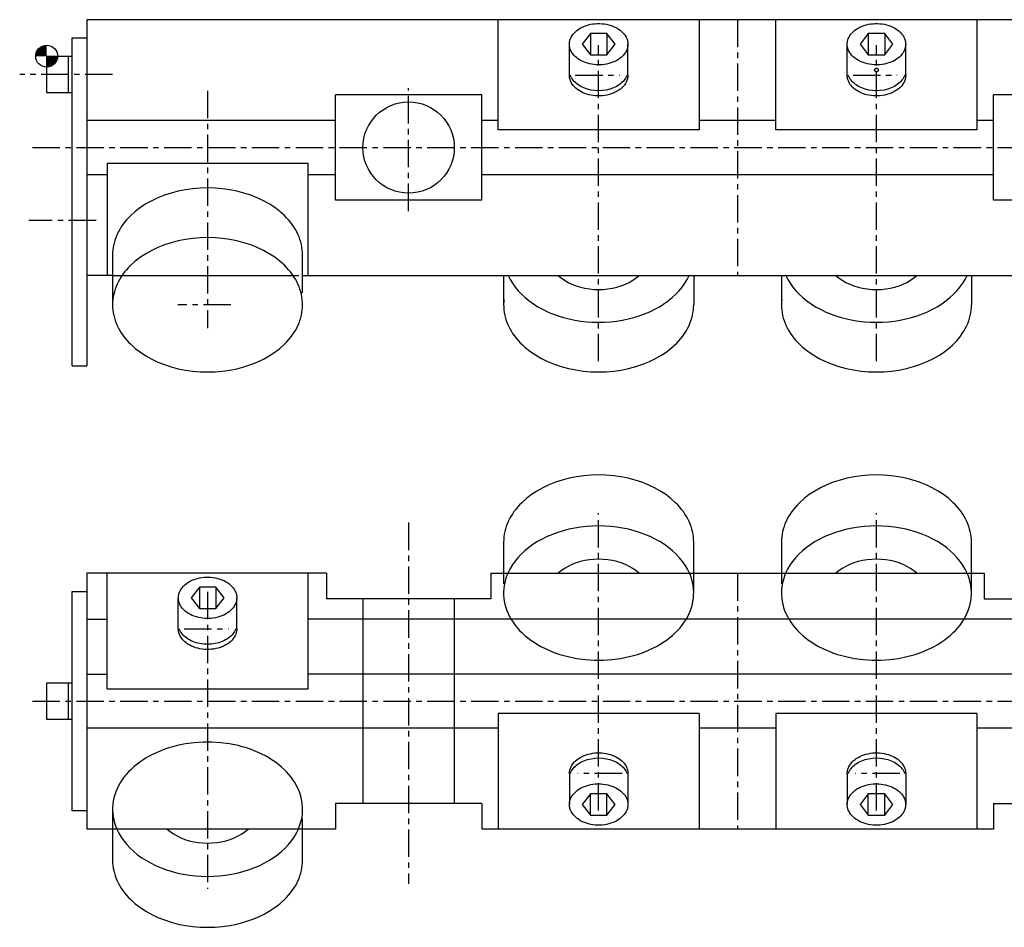
# Model space of a CAD drawing. Extents: x -7 to 531, y -238 to 16.
# Drawn here: x -7 to 262, y -238 to 10 of the extents above; entities that cross this region are included whole.
import ezdxf

# ---------------------------------------------------------------- set-up
doc = ezdxf.new("R2010")
doc.units = 0
doc.header["$LTSCALE"] = 6
doc.linetypes.add('CENTER', pattern=[2, 1.25, -0.25, 0.25, -0.25])
doc.layers.get('0').update_dxf_attribs({"linetype": 'CONTINUOUS'})

# ---------------------------------------------------------------- blocks, each defined once
blk = doc.blocks.new('A$CA300')
at = {"color": 1, "linetype": 'CENTER'}
for p, q in [((155.185118, 289.781548), (155.185118, 371.115648)), ((231.185118, 289.781548), (231.185118, 371.115648)), ((103.185118, 368.564648), (103.185118, 269.662248)), ((193.185118, 354.702648), (193.185118, 284.702748)), ((45.935118, 350.884648), (45.935118, 345.089648)), ((50.435118, 350.884648), (50.435118, 345.089648)), ((48.185118, 349.623648), (48.185118, 268.289748)), ((41.784118, 339.501648), (53.889118, 339.501648)), ((0.303118, 319.702648), (375.184678, 319.702648)), ((161.585118, 299.903648), (149.480118, 299.903648)), ((237.585118, 299.903648), (225.480118, 299.903648)), ((152.935118, 294.315548), (150.685118, 291.418448)), ((159.685118, 291.418448), (157.435118, 294.315548)), ((228.935118, 288.521348), (228.935118, 294.315548)), ((233.435118, 288.521348), (233.435118, 294.315548))]:
    blk.add_line(p, q, dxfattribs=at)
at = {"color": 7}
for p, q in [((129.184118, 363.224648), (129.184118, 351.820648)), ((181.185118, 349.696648), (181.185118, 363.224648)), ((205.184118, 363.224648), (205.184118, 351.820648)), ((257.185118, 349.696648), (257.185118, 363.224648)), ((80.685118, 354.702648), (15.185118, 354.702648)), ((15.185118, 354.702648), (15.185118, 284.702748)), ((20.685118, 323.117648), (20.685118, 354.702648)), ((75.685118, 323.117648), (75.685118, 354.702648)), ((80.685118, 354.702648), (80.685118, 347.702648)), ((125.685118, 354.702648), (260.685118, 354.702648)), ((125.685118, 354.702648), (125.685118, 347.702648)), ((260.685118, 354.702648), (260.685118, 347.702648)), ((45.935118, 350.884648), (43.685118, 347.986648)), ((50.435118, 350.884648), (45.935118, 350.884648)), ((52.685118, 347.986648), (50.435118, 350.884648)), ((11.185118, 289.702748), (11.185118, 349.702648)), ((11.185118, 349.702648), (15.185118, 349.702648)), ((40.185118, 339.501648), (40.185118, 347.986648)), ((43.685118, 347.986648), (45.935118, 345.089648)), ((50.435118, 345.089648), (52.685118, 347.986648)), ((56.185118, 339.474648), (56.185118, 347.999648)), ((125.685118, 347.702648), (80.685118, 347.702648)), ((90.685118, 347.702648), (90.685118, 291.702748)), ((115.685118, 347.702648), (115.685118, 291.702748)), ((260.685118, 347.702648), (305.684718, 347.702648)), ((45.935118, 345.089648), (50.435118, 345.089648)), ((15.185118, 342.129648), (20.685118, 342.129648)), ((310.684718, 342.129648), (75.685118, 342.129648)), ((15.185118, 327.129648), (20.685118, 327.129648)), ((310.684718, 327.129648), (75.685118, 327.129648)), ((4.185118, 324.702648), (11.185118, 324.702648)), ((4.185118, 314.702648), (4.185118, 324.702648)), ((10.185118, 314.702648), (10.185118, 324.702648)), ((20.685118, 323.117648), (75.685118, 323.117648)), ((182.685118, 316.287648), (127.685118, 316.287648)), ((127.685118, 316.287648), (127.685118, 284.702748)), ((182.685118, 316.287648), (182.685118, 284.702748)), ((258.685118, 316.287648), (203.685118, 316.287648)), ((203.685118, 316.287648), (203.685118, 284.702748)), ((258.685118, 316.287648), (258.685118, 284.702748)), ((11.185118, 314.702648), (4.185118, 314.702648)), ((127.685118, 312.276648), (15.185118, 312.276648)), ((203.685118, 312.276648), (182.685118, 312.276648)), ((371.184868, 312.276648), (258.685118, 312.276648)), ((147.185118, 299.930648), (147.185118, 291.406048)), ((163.185118, 299.903648), (163.185118, 291.418448)), ((223.185118, 299.930648), (223.185118, 291.406048)), ((239.185118, 299.903648), (239.185118, 291.418448)), ((157.435118, 294.315548), (152.935118, 294.315548)), ((228.935118, 294.315548), (226.685118, 291.418448)), ((233.435118, 294.315548), (228.935118, 294.315548)), ((235.685118, 291.418448), (233.435118, 294.315548)), ((123.185118, 291.702748), (83.185118, 291.702748)), ((83.185118, 291.702748), (83.185118, 284.702748)), ((123.185118, 291.702748), (123.185118, 284.702748)), ((150.685118, 291.418448), (152.935118, 288.521348)), ((157.435118, 288.521348), (159.685118, 291.418448)), ((226.685118, 291.418448), (228.935118, 288.521348)), ((233.435118, 288.521348), (235.685118, 291.418448)), ((263.185118, 291.702848), (303.184718, 291.702848)), ((263.185118, 291.702848), (263.185118, 284.702848)), ((15.185118, 289.702748), (11.185118, 289.702748)), ((22.185118, 289.709148), (22.185118, 276.180948)), ((152.935118, 288.521348), (157.435118, 288.521348)), ((228.935118, 288.521348), (233.435118, 288.521348)), ((74.185118, 276.180948), (74.185118, 287.585248)), ((83.185118, 284.702748), (15.185118, 284.702748)), ((263.185118, 284.702748), (123.185118, 284.702748))]:
    blk.add_line(p, q, dxfattribs=at)
at = {"color": 1, "linetype": 'CONTINUOUS'}
for p, q in [((152.935118, 288.521348), (152.935118, 294.315548)), ((157.435118, 288.521348), (157.435118, 294.315548))]:
    blk.add_line(p, q, dxfattribs=at)
at = {"color": 7}
for points in [[(181.184118, 363.224648), (181.164118, 363.946648), (181.104118, 364.666648), (181.004118, 365.385648), (180.864118, 366.100648), (180.685118, 366.811648), (180.466118, 367.516648), (180.208118, 368.214648), (179.912118, 368.905648), (179.577118, 369.587648), (179.205118, 370.259648), (178.796118, 370.921648), (178.351118, 371.570648), (177.869118, 372.207648), (177.353118, 372.830648), (176.803118, 373.438648), (176.219118, 374.030648), (174.955118, 375.164648), (173.569118, 376.224648), (172.070118, 377.204648), (170.467118, 378.097648), (168.769118, 378.899648), (166.988118, 379.605648), (165.134118, 380.209648), (163.219118, 380.709648), (161.254118, 381.101648), (159.252118, 381.382648), (157.224118, 381.552648), (155.184118, 381.609648), (153.145118, 381.552648), (151.117118, 381.382648), (149.115118, 381.101648), (147.150118, 380.709648), (145.235118, 380.209648), (143.381118, 379.605648), (141.599118, 378.899648), (139.902118, 378.097648), (138.299118, 377.204648), (136.800118, 376.224648), (135.414118, 375.164648), (134.150118, 374.030648), (133.566118, 373.438648), (133.016118, 372.830648), (132.500118, 372.207648), (132.018118, 371.570648), (131.573118, 370.921648), (131.164118, 370.259648), (130.791118, 369.587648), (130.457118, 368.905648), (130.161118, 368.214648), (129.903118, 367.516648), (129.684118, 366.811648), (129.505118, 366.100648), (129.365118, 365.385648), (129.265118, 364.666648), (129.204118, 363.946648), (129.184118, 363.224648)], [(257.184118, 363.224648), (257.164118, 363.946648), (257.104118, 364.666648), (257.004118, 365.385648), (256.864118, 366.100648), (256.685118, 366.811648), (256.466118, 367.516648), (256.208118, 368.214648), (255.912118, 368.905648), (255.577118, 369.587648), (255.205118, 370.259648), (254.796118, 370.921648), (254.351118, 371.570648), (253.869118, 372.207648), (253.353118, 372.830648), (252.803118, 373.438648), (252.219118, 374.030648), (250.955118, 375.164648), (249.569118, 376.224648), (248.070118, 377.204648), (246.467118, 378.097648), (244.769118, 378.899648), (242.988118, 379.605648), (241.134118, 380.209648), (239.219118, 380.709648), (237.254118, 381.101648), (235.252118, 381.382648), (233.224118, 381.552648), (231.184118, 381.609648), (229.144118, 381.552648), (227.117118, 381.382648), (225.115118, 381.101648), (223.150118, 380.709648), (221.235118, 380.209648), (219.381118, 379.605648), (217.599118, 378.899648), (215.902118, 378.097648), (214.299118, 377.204648), (212.800118, 376.224648), (211.414118, 375.164648), (210.150118, 374.030648), (209.566118, 373.438648), (209.016118, 372.830648), (208.500118, 372.207648), (208.018118, 371.570648), (207.573118, 370.921648), (207.164118, 370.259648), (206.791118, 369.587648), (206.457118, 368.905648), (206.161118, 368.214648), (205.903118, 367.516648), (205.684118, 366.811648), (205.505118, 366.100648), (205.365118, 365.385648), (205.265118, 364.666648), (205.204118, 363.946648), (205.184118, 363.224648)], [(180.034118, 354.702648), (179.497118, 355.808648), (178.862118, 356.888648), (178.132118, 357.937648), (177.308118, 358.951648), (176.396118, 359.925648), (175.397118, 360.857648), (174.316118, 361.742648), (173.159118, 362.577648), (171.928118, 363.358648), (170.630118, 364.082648), (169.269118, 364.747648), (167.851118, 365.349648), (166.382118, 365.885648), (164.868118, 366.355648), (163.315118, 366.756648), (161.729118, 367.086648), (160.116118, 367.344648), (158.483118, 367.529648), (156.837118, 367.641648), (155.184118, 367.678648), (153.532118, 367.641648), (151.886118, 367.529648), (150.253118, 367.344648), (148.640118, 367.086648), (147.054118, 366.756648), (145.501118, 366.355648), (143.986118, 365.885648), (142.517118, 365.349648), (141.100118, 364.747648), (139.739118, 364.082648), (138.441118, 363.358648), (137.210118, 362.577648), (136.052118, 361.742648), (134.972118, 360.857648), (133.973118, 359.925648), (133.060118, 358.951648), (132.237118, 357.937648), (131.506118, 356.888648), (130.872118, 355.808648), (130.335118, 354.702648)], [(256.034118, 354.702648), (255.497118, 355.808648), (254.862118, 356.888648), (254.132118, 357.937648), (253.308118, 358.951648), (252.396118, 359.925648), (251.397118, 360.857648), (250.316118, 361.742648), (249.159118, 362.577648), (247.928118, 363.358648), (246.630118, 364.082648), (245.269118, 364.747648), (243.851118, 365.349648), (242.382118, 365.885648), (240.868118, 366.355648), (239.315118, 366.756648), (237.729118, 367.086648), (236.116118, 367.344648), (234.483118, 367.529648), (232.837118, 367.641648), (231.184118, 367.678648), (229.532118, 367.641648), (227.886118, 367.529648), (226.253118, 367.344648), (224.640118, 367.086648), (223.054118, 366.756648), (221.501118, 366.355648), (219.986118, 365.885648), (218.517118, 365.349648), (217.100118, 364.747648), (215.739118, 364.082648), (214.441118, 363.358648), (213.210118, 362.577648), (212.052118, 361.742648), (210.972118, 360.857648), (209.973118, 359.925648), (209.060118, 358.951648), (208.237118, 357.937648), (207.506118, 356.888648), (206.872118, 355.808648), (206.335118, 354.702648)], [(166.272118, 354.702648), (165.445118, 355.392648), (164.533118, 356.026648), (163.543118, 356.599648), (162.483118, 357.105648), (161.362118, 357.541648), (160.189118, 357.903648), (158.975118, 358.187648), (157.729118, 358.392648), (156.462118, 358.515648), (155.185118, 358.557648), (153.907118, 358.515648), (152.640118, 358.392648), (151.394118, 358.187648), (150.180118, 357.903648), (149.007118, 357.541648), (147.886118, 357.105648), (146.826118, 356.599648), (145.836118, 356.026648), (144.924118, 355.392648), (144.098118, 354.702648)], [(242.272118, 354.702648), (241.445118, 355.392648), (240.533118, 356.026648), (239.543118, 356.599648), (238.483118, 357.105648), (237.362118, 357.541648), (236.189118, 357.903648), (234.975118, 358.187648), (233.729118, 358.392648), (232.462118, 358.515648), (231.185118, 358.557648), (229.907118, 358.515648), (228.640118, 358.392648), (227.394118, 358.187648), (226.180118, 357.903648), (225.007118, 357.541648), (223.886118, 357.105648), (222.826118, 356.599648), (221.836118, 356.026648), (220.924118, 355.392648), (220.098118, 354.702648)], [(48.185118, 342.329648), (47.557118, 342.347648), (46.933118, 342.399648), (46.317118, 342.486648), (45.712118, 342.606648), (45.123118, 342.760648), (44.553118, 342.946648), (44.005118, 343.163648), (43.482118, 343.410648), (42.989118, 343.685648), (42.528118, 343.986648), (42.101118, 344.313648), (41.713118, 344.661648), (41.364118, 345.031648), (41.057118, 345.418648), (40.794118, 345.822648), (40.576118, 346.238648), (40.406118, 346.666648), (40.338118, 346.883648), (40.283118, 347.102648), (40.240118, 347.322648), (40.209118, 347.543648), (40.191118, 347.764648), (40.185118, 347.986648), (40.191118, 348.209648), (40.209118, 348.430648), (40.240118, 348.651648), (40.283118, 348.871648), (40.338118, 349.090648), (40.485118, 349.522648), (40.679118, 349.944648), (40.920118, 350.355648), (41.205118, 350.751648), (41.533118, 351.129648), (41.902118, 351.489648), (42.310118, 351.826648), (42.754118, 352.141648), (43.232118, 352.429648), (43.740118, 352.690648), (44.276118, 352.922648), (44.835118, 353.124648), (45.416118, 353.294648), (46.013118, 353.431648), (46.624118, 353.535648), (47.244118, 353.604648), (47.870118, 353.639648), (48.499118, 353.639648), (49.125118, 353.604648), (49.745118, 353.535648), (50.356118, 353.431648), (50.953118, 353.294648), (51.534118, 353.124648), (52.093118, 352.922648), (52.629118, 352.690648), (53.137118, 352.429648), (53.615118, 352.141648), (54.059118, 351.826648), (54.467118, 351.489648), (54.836118, 351.129648), (55.164118, 350.751648), (55.450118, 350.355648), (55.690118, 349.944648), (55.884118, 349.522648), (56.031118, 349.090648), (56.086118, 348.871648), (56.129118, 348.651648), (56.160118, 348.430648), (56.178118, 348.209648), (56.184118, 347.986648), (56.178118, 347.764648), (56.160118, 347.543648), (56.129118, 347.322648), (56.086118, 347.101648), (56.031118, 346.883648), (55.884118, 346.451648), (55.690118, 346.028648), (55.450118, 345.618648), (55.164118, 345.222648), (54.836118, 344.844648), (54.467118, 344.484648), (54.059118, 344.146648), (53.615118, 343.832648), (53.137118, 343.544648), (52.629118, 343.283648), (52.093118, 343.051648), (51.534118, 342.849648), (50.953118, 342.679648), (50.356118, 342.542648), (49.745118, 342.438648), (49.125118, 342.369648), (48.185118, 342.329648)], [(130.335118, 354.702648), (130.005118, 353.875648), (129.730118, 353.039648), (129.510118, 352.194648), (129.346118, 351.342648), (129.239118, 350.486648), (129.189118, 349.628648), (129.195118, 348.769648), (129.258118, 347.911648), (129.378118, 347.056648), (129.554118, 346.206648), (129.786118, 345.363648), (130.073118, 344.528648), (130.415118, 343.703648), (130.812118, 342.891648), (131.261118, 342.093648), (131.763118, 341.311648), (132.316118, 340.546648), (132.919118, 339.800648), (133.571118, 339.075648), (134.269118, 338.372648), (135.014118, 337.693648), (135.802118, 337.039648), (136.633118, 336.412648), (137.504118, 335.813648), (138.414118, 335.244648), (139.361118, 334.705648), (140.342118, 334.199648), (141.355118, 333.725648), (142.399118, 333.285648), (143.471118, 332.880648), (144.568118, 332.511648), (145.688118, 332.179648), (146.830118, 331.884648), (149.164118, 331.408648), (151.551118, 331.089648), (153.970118, 330.929648), (156.399118, 330.929648), (158.818118, 331.089648), (161.205118, 331.408648), (163.539118, 331.884648), (164.681118, 332.179648), (165.801118, 332.511648), (166.898118, 332.880648), (167.970118, 333.285648), (169.013118, 333.725648), (170.027118, 334.199648), (171.008118, 334.705648), (171.955118, 335.244648), (172.865118, 335.813648), (173.736118, 336.412648), (174.567118, 337.039648), (175.355118, 337.693648), (176.100118, 338.372648), (176.798118, 339.075648), (177.450118, 339.800648), (178.053118, 340.546648), (178.606118, 341.311648), (179.108118, 342.093648), (179.557118, 342.891648), (179.954118, 343.703648), (180.296118, 344.528648), (180.583118, 345.363648), (180.815118, 346.206648), (180.991118, 347.056648), (181.111118, 347.911648), (181.174118, 348.769648), (181.180118, 349.628648), (181.130118, 350.486648), (181.022118, 351.342648), (180.859118, 352.194648), (180.639118, 353.039648), (180.364118, 353.875648), (180.034118, 354.702648)], [(206.335118, 354.702648), (206.005118, 353.875648), (205.730118, 353.039648), (205.510118, 352.194648), (205.346118, 351.342648), (205.239118, 350.486648), (205.189118, 349.628648), (205.195118, 348.769648), (205.258118, 347.911648), (205.378118, 347.056648), (205.554118, 346.206648), (205.786118, 345.363648), (206.073118, 344.528648), (206.415118, 343.703648), (206.812118, 342.891648), (207.261118, 342.093648), (207.763118, 341.311648), (208.316118, 340.546648), (208.919118, 339.800648), (209.571118, 339.075648), (210.269118, 338.372648), (211.014118, 337.693648), (211.802118, 337.039648), (212.633118, 336.412648), (213.504118, 335.813648), (214.414118, 335.244648), (215.361118, 334.705648), (216.342118, 334.199648), (217.355118, 333.725648), (218.399118, 333.285648), (219.471118, 332.880648), (220.568118, 332.511648), (221.688118, 332.179648), (222.830118, 331.884648), (225.164118, 331.408648), (227.551118, 331.089648), (229.970118, 330.929648), (232.399118, 330.929648), (234.818118, 331.089648), (237.205118, 331.408648), (239.539118, 331.884648), (240.681118, 332.179648), (241.801118, 332.511648), (242.898118, 332.880648), (243.970118, 333.285648), (245.013118, 333.725648), (246.027118, 334.199648), (247.008118, 334.705648), (247.955118, 335.244648), (248.865118, 335.813648), (249.736118, 336.412648), (250.567118, 337.039648), (251.355118, 337.693648), (252.100118, 338.372648), (252.798118, 339.075648), (253.450118, 339.800648), (254.053118, 340.546648), (254.606118, 341.311648), (255.108118, 342.093648), (255.557118, 342.891648), (255.954118, 343.703648), (256.296118, 344.528648), (256.583118, 345.363648), (256.815118, 346.206648), (256.991118, 347.056648), (257.111118, 347.911648), (257.174118, 348.769648), (257.180118, 349.628648), (257.130118, 350.486648), (257.022118, 351.342648), (256.859118, 352.194648), (256.639118, 353.039648), (256.364118, 353.875648), (256.034118, 354.702648)], [(56.183118, 339.607648), (56.183118, 339.384648), (56.170118, 339.161648), (56.145118, 338.939648), (56.107118, 338.717648), (56.057118, 338.497648), (55.921118, 338.062648), (55.737118, 337.635648), (55.505118, 337.220648), (55.228118, 336.819648), (54.908118, 336.435648), (54.545118, 336.070648), (54.143118, 335.726648), (53.704118, 335.406648), (53.230118, 335.111648), (52.726118, 334.844648), (52.193118, 334.605648), (51.635118, 334.397648), (51.055118, 334.221648), (50.458118, 334.078648), (49.847118, 333.968648), (49.225118, 333.892648), (48.597118, 333.852648), (47.966118, 333.846648), (47.337118, 333.876648), (46.713118, 333.941648), (46.098118, 334.040648), (45.496118, 334.173648), (44.910118, 334.340648), (44.345118, 334.538648), (43.804118, 334.768648), (43.291118, 335.026648), (42.807118, 335.313648), (42.357118, 335.625648), (41.944118, 335.962648), (41.569118, 336.321648), (41.235118, 336.699648), (40.944118, 337.095648), (40.699118, 337.506648), (40.500118, 337.929648), (40.348118, 338.362648), (40.291118, 338.582648), (40.246118, 338.803648), (40.213118, 339.024648), (40.193118, 339.247648), (40.185118, 339.470648)], [(55.930118, 339.501648), (55.782118, 339.143648), (55.600118, 338.793648), (55.387118, 338.453648), (55.142118, 338.123648), (54.866118, 337.805648), (54.562118, 337.500648), (54.230118, 337.211648), (53.872118, 336.937648), (53.489118, 336.681648), (53.083118, 336.443648), (52.656118, 336.225648), (52.210118, 336.027648), (51.266118, 335.695648), (50.269118, 335.454648), (49.236118, 335.307648), (48.185118, 335.258648), (47.133118, 335.307648), (46.100118, 335.454648), (45.103118, 335.695648), (44.159118, 336.027648), (43.713118, 336.225648), (43.286118, 336.443648), (42.880118, 336.681648), (42.497118, 336.937648), (42.139118, 337.211648), (41.807118, 337.500648), (41.503118, 337.805648), (41.227118, 338.123648), (40.982118, 338.453648), (40.769118, 338.793648), (40.587118, 339.143648), (40.439118, 339.501648)], [(73.034118, 284.702748), (73.364118, 285.529548), (73.639118, 286.366348), (73.859118, 287.211348), (74.023118, 288.062648), (74.130118, 288.918448), (74.180118, 289.776848), (74.174118, 290.635948), (74.111118, 291.493948), (73.991118, 292.348948), (73.815118, 293.199048), (73.583118, 294.042348), (73.296118, 294.877148), (72.954118, 295.701448), (72.557118, 296.513648), (72.108118, 297.311648), (71.606118, 298.094648), (71.053118, 298.859648), (70.450118, 299.604648), (69.798118, 300.330648), (69.100118, 301.032648), (68.355118, 301.711648), (67.567118, 302.365648), (66.736118, 302.992648), (65.865118, 303.591648), (64.955118, 304.160648), (64.008118, 304.699648), (63.027118, 305.206648), (62.014118, 305.679648), (60.970118, 306.119648), (59.898118, 306.524648), (58.801118, 306.893648), (57.681118, 307.226648), (56.540118, 307.521648), (54.205118, 307.996648), (51.818118, 308.315648), (49.399118, 308.476648), (46.970118, 308.476648), (44.551118, 308.315648), (42.164118, 307.996648), (39.830118, 307.521648), (38.689118, 307.226648), (37.568118, 306.893648), (36.471118, 306.524648), (35.399118, 306.119648), (34.356118, 305.679648), (33.342118, 305.206648), (32.361118, 304.699648), (31.415118, 304.160648), (30.505118, 303.591648), (29.633118, 302.992648), (28.803118, 302.365648), (28.014118, 301.711648), (27.270118, 301.032648), (26.571118, 300.330648), (25.919118, 299.604648), (25.316118, 298.859648), (24.763118, 298.094648), (24.262118, 297.311648), (23.812118, 296.513648), (23.416118, 295.701448), (23.073118, 294.877148), (22.786118, 294.042348), (22.554118, 293.199048), (22.378118, 292.348948), (22.258118, 291.493948), (22.195118, 290.635948), (22.189118, 289.776848), (22.239118, 288.918448), (22.347118, 288.062648), (22.510118, 287.211348), (22.730118, 286.366348), (23.005118, 285.529548), (23.335118, 284.702748)], [(147.186118, 299.797648), (147.186118, 300.020648), (147.199118, 300.243648), (147.224118, 300.465648), (147.262118, 300.687648), (147.312118, 300.907648), (147.448118, 301.343648), (147.633118, 301.769648), (147.864118, 302.184648), (148.141118, 302.585648), (148.462118, 302.969648), (148.824118, 303.334648), (149.226118, 303.678648), (149.665118, 303.998648), (150.139118, 304.293648), (150.644118, 304.560648), (151.177118, 304.799648), (151.734118, 305.007648), (152.314118, 305.183648), (152.911118, 305.327648), (153.522118, 305.437648), (154.144118, 305.512648), (154.772118, 305.552648), (155.403118, 305.558648), (156.032118, 305.528648), (156.657118, 305.463648), (157.272118, 305.364648), (157.873118, 305.231648), (158.459118, 305.064648), (159.024118, 304.866648), (159.565118, 304.637648), (160.079118, 304.378648), (160.562118, 304.091648), (161.012118, 303.779648), (161.426118, 303.442648), (161.800118, 303.083648), (162.134118, 302.705648), (162.425118, 302.309648), (162.670118, 301.898648), (162.869118, 301.475648), (163.021118, 301.042648), (163.078118, 300.822648), (163.123118, 300.602648), (163.156118, 300.380648), (163.176118, 300.157648), (163.184118, 299.934648)], [(223.186118, 299.797648), (223.186118, 300.020648), (223.199118, 300.243648), (223.224118, 300.465648), (223.262118, 300.687648), (223.312118, 300.907648), (223.448118, 301.343648), (223.633118, 301.769648), (223.864118, 302.184648), (224.141118, 302.585648), (224.462118, 302.969648), (224.824118, 303.334648), (225.226118, 303.678648), (225.665118, 303.998648), (226.139118, 304.293648), (226.644118, 304.560648), (227.177118, 304.799648), (227.734118, 305.007648), (228.314118, 305.183648), (228.911118, 305.327648), (229.522118, 305.437648), (230.144118, 305.512648), (230.772118, 305.552648), (231.403118, 305.558648), (232.032118, 305.528648), (232.657118, 305.463648), (233.272118, 305.364648), (233.873118, 305.231648), (234.459118, 305.064648), (235.024118, 304.866648), (235.565118, 304.637648), (236.078118, 304.378648), (236.562118, 304.091648), (237.012118, 303.779648), (237.426118, 303.442648), (237.800118, 303.083648), (238.134118, 302.705648), (238.425118, 302.309648), (238.670118, 301.898648), (238.869118, 301.475648), (239.021118, 301.042648), (239.078118, 300.822648), (239.123118, 300.602648), (239.156118, 300.380648), (239.176118, 300.157648), (239.184118, 299.934648)], [(147.439118, 299.903648), (147.587118, 300.261648), (147.769118, 300.611648), (147.983118, 300.952648), (148.227118, 301.282648), (148.503118, 301.599648), (148.807118, 301.904648), (149.139118, 302.194648), (149.497118, 302.467648), (149.880118, 302.723648), (150.286118, 302.961648), (150.713118, 303.180648), (151.159118, 303.378648), (152.103118, 303.709648), (153.100118, 303.950648), (154.133118, 304.097648), (155.185118, 304.146648), (156.236118, 304.097648), (157.269118, 303.950648), (158.266118, 303.709648), (159.210118, 303.378648), (159.656118, 303.180648), (160.083118, 302.961648), (160.489118, 302.723648), (160.872118, 302.467648), (161.230118, 302.194648), (161.562118, 301.904648), (161.866118, 301.599648), (162.142118, 301.282648), (162.387118, 300.952648), (162.600118, 300.611648), (162.782118, 300.261648), (162.930118, 299.903648)], [(223.439118, 299.903648), (223.587118, 300.261648), (223.769118, 300.611648), (223.982118, 300.952648), (224.227118, 301.282648), (224.503118, 301.599648), (224.807118, 301.904648), (225.139118, 302.194648), (225.497118, 302.467648), (225.880118, 302.723648), (226.286118, 302.961648), (226.713118, 303.180648), (227.159118, 303.378648), (228.103118, 303.709648), (229.100118, 303.950648), (230.133118, 304.097648), (231.185118, 304.146648), (232.236118, 304.097648), (233.269118, 303.950648), (234.266118, 303.709648), (235.210118, 303.378648), (235.656118, 303.180648), (236.083118, 302.961648), (236.489118, 302.723648), (236.872118, 302.467648), (237.230118, 302.194648), (237.562118, 301.904648), (237.866118, 301.599648), (238.142118, 301.282648), (238.387118, 300.952648), (238.600118, 300.611648), (238.782118, 300.261648), (238.930118, 299.903648)], [(155.185118, 297.075648), (155.812118, 297.057648), (156.436118, 297.005648), (157.052118, 296.919648), (157.657118, 296.798648), (158.246118, 296.644648), (158.816118, 296.458648), (159.365118, 296.241648), (159.887118, 295.995048), (160.380118, 295.720048), (160.841118, 295.418548), (161.268118, 295.092348), (161.657118, 294.743548), (162.006118, 294.374248), (162.313118, 293.986648), (162.576118, 293.583248), (162.793118, 293.166548), (162.963118, 292.739048), (163.031118, 292.522048), (163.086118, 292.303348), (163.129118, 292.083348), (163.160118, 291.862248), (163.178118, 291.640548), (163.184118, 291.418448), (163.178118, 291.196348), (163.160118, 290.974548), (163.129118, 290.753548), (163.086118, 290.533448), (163.031118, 290.314748), (162.884118, 289.882848), (162.690118, 289.460448), (162.450118, 289.050048), (162.164118, 288.654248), (161.836118, 288.275548), (161.467118, 287.916148), (161.059118, 287.578448), (160.615118, 287.264348), (160.137118, 286.975848), (159.629118, 286.714748), (159.093118, 286.482648), (158.534118, 286.281048), (157.953118, 286.111048), (157.356118, 285.973748), (156.745118, 285.870048), (156.125118, 285.800548), (155.499118, 285.765748), (154.871118, 285.765748), (154.244118, 285.800548), (153.624118, 285.870048), (153.013118, 285.973748), (152.416118, 286.111048), (151.835118, 286.281048), (151.276118, 286.482648), (150.740118, 286.714748), (150.232118, 286.975848), (149.754118, 287.264348), (149.310118, 287.578448), (148.902118, 287.916148), (148.533118, 288.275548), (148.205118, 288.654248), (147.920118, 289.050048), (147.679118, 289.460448), (147.485118, 289.882848), (147.338118, 290.314748), (147.283118, 290.533448), (147.240118, 290.753548), (147.209118, 290.974548), (147.191118, 291.196348), (147.185118, 291.418448), (147.191118, 291.640548), (147.209118, 291.862248), (147.240118, 292.083348), (147.283118, 292.303348), (147.338118, 292.522048), (147.485118, 292.953948), (147.679118, 293.376448), (147.920118, 293.786848), (148.205118, 294.182548), (148.533118, 294.561348), (148.902118, 294.920648), (149.310118, 295.258448), (149.754118, 295.572548), (150.232118, 295.860948), (150.740118, 296.121648), (151.276118, 296.354648), (151.835118, 296.555648), (152.416118, 296.725648), (153.013118, 296.862648), (153.624118, 296.966648), (154.244118, 297.036648), (155.185118, 297.075648)], [(231.185118, 297.075648), (231.812118, 297.057648), (232.436118, 297.005648), (233.052118, 296.919648), (233.657118, 296.798648), (234.246118, 296.644648), (234.816118, 296.458648), (235.364118, 296.241648), (235.887118, 295.995048), (236.380118, 295.720048), (236.841118, 295.418548), (237.268118, 295.092348), (237.657118, 294.743548), (238.006118, 294.374248), (238.313118, 293.986648), (238.575118, 293.583248), (238.793118, 293.166548), (238.963118, 292.739048), (239.031118, 292.522048), (239.086118, 292.303348), (239.129118, 292.083348), (239.160118, 291.862248), (239.178118, 291.640548), (239.184118, 291.418448), (239.178118, 291.196348), (239.160118, 290.974548), (239.129118, 290.753548), (239.086118, 290.533448), (239.031118, 290.314748), (238.884118, 289.882848), (238.690118, 289.460448), (238.450118, 289.050048), (238.164118, 288.654248), (237.836118, 288.275548), (237.467118, 287.916148), (237.059118, 287.578448), (236.615118, 287.264348), (236.137118, 286.975848), (235.629118, 286.714748), (235.093118, 286.482648), (234.534118, 286.281048), (233.953118, 286.111048), (233.356118, 285.973748), (232.745118, 285.870048), (232.125118, 285.800548), (231.499118, 285.765748), (230.870118, 285.765748), (230.244118, 285.800548), (229.624118, 285.870048), (229.013118, 285.973748), (228.416118, 286.111048), (227.835118, 286.281048), (227.276118, 286.482648), (226.740118, 286.714748), (226.232118, 286.975848), (225.754118, 287.264348), (225.310118, 287.578448), (224.902118, 287.916148), (224.533118, 288.275548), (224.205118, 288.654248), (223.920118, 289.050048), (223.679118, 289.460448), (223.485118, 289.882848), (223.338118, 290.314748), (223.283118, 290.533448), (223.240118, 290.753548), (223.209118, 290.974548), (223.191118, 291.196348), (223.185118, 291.418448), (223.191118, 291.640548), (223.209118, 291.862248), (223.240118, 292.083348), (223.283118, 292.303348), (223.338118, 292.522048), (223.485118, 292.953948), (223.679118, 293.376448), (223.920118, 293.786848), (224.205118, 294.182548), (224.533118, 294.561348), (224.902118, 294.920648), (225.310118, 295.258448), (225.754118, 295.572548), (226.232118, 295.860948), (226.740118, 296.121648), (227.276118, 296.354648), (227.835118, 296.555648), (228.416118, 296.725648), (229.013118, 296.862648), (229.624118, 296.966648), (230.244118, 297.036648), (231.185118, 297.075648)], [(23.335118, 284.702748), (23.872118, 283.596748), (24.507118, 282.517148), (25.237118, 281.468248), (26.061118, 280.454248), (26.974118, 279.479448), (27.972118, 278.547548), (29.053118, 277.662448), (30.211118, 276.827648), (31.441118, 276.046648), (32.739118, 275.322448), (34.100118, 274.658148), (35.518118, 274.056348), (36.987118, 273.519448), (38.501118, 273.049648), (40.054118, 272.648948), (41.641118, 272.318748), (43.253118, 272.060648), (44.886118, 271.875448), (46.532118, 271.764048), (48.185118, 271.726948), (49.837118, 271.764048), (51.483118, 271.875448), (53.116118, 272.060648), (54.729118, 272.318748), (56.315118, 272.648948), (57.869118, 273.049648), (59.383118, 273.519448), (60.852118, 274.056348), (62.269118, 274.658148), (63.630118, 275.322448), (64.928118, 276.046648), (66.159118, 276.827648), (67.317118, 277.662448), (68.397118, 278.547548), (69.396118, 279.479448), (70.309118, 280.454248), (71.132118, 281.468248), (71.863118, 282.517148), (72.498118, 283.596748), (73.034118, 284.702748)], [(37.098118, 284.702748), (37.924118, 284.012448), (38.836118, 283.378448), (39.826118, 282.805848), (40.886118, 282.299648), (42.007118, 281.863948), (43.180118, 281.502348), (44.394118, 281.217948), (45.640118, 281.013048), (46.907118, 280.889448), (48.185118, 280.848148), (49.462118, 280.889448), (50.729118, 281.013048), (51.975118, 281.217948), (53.189118, 281.502348), (54.362118, 281.863948), (55.483118, 282.299648), (56.543118, 282.805848), (57.533118, 283.378448), (58.445118, 284.012448), (59.271118, 284.702748)], [(22.185118, 276.180948), (22.205118, 275.459148), (22.265118, 274.738548), (22.365118, 274.020048), (22.505118, 273.304948), (22.684118, 272.594248), (22.903118, 271.889148), (23.161118, 271.190648), (23.457118, 270.499748), (23.792118, 269.817748), (24.164118, 269.145448), (24.573118, 268.484048), (25.019118, 267.834448), (25.500118, 267.197848), (26.016118, 266.574948), (26.566118, 265.966948), (27.150118, 265.374748), (28.414118, 264.241048), (29.800118, 263.181048), (31.299118, 262.201148), (32.902118, 261.307448), (34.600118, 260.505448), (36.381118, 259.800048), (38.235118, 259.195748), (40.150118, 258.696048), (42.115118, 258.304248), (44.117118, 258.022648), (46.145118, 257.852948), (48.185118, 257.796248), (50.225118, 257.852948), (52.252118, 258.022648), (54.254118, 258.304248), (56.219118, 258.696048), (58.134118, 259.195748), (59.988118, 259.800048), (61.770118, 260.505448), (63.467118, 261.307448), (65.070118, 262.201148), (66.569118, 263.181048), (67.955118, 264.241048), (69.219118, 265.374748), (69.803118, 265.966948), (70.353118, 266.574948), (70.870118, 267.197848), (71.351118, 267.834448), (71.796118, 268.484048), (72.206118, 269.145448), (72.578118, 269.817748), (72.912118, 270.499748), (73.209118, 271.190648), (73.466118, 271.889148), (73.685118, 272.594248), (73.865118, 273.304948), (74.004118, 274.020048), (74.105118, 274.738548), (74.165118, 275.459148), (74.185118, 276.180948)]]:
    blk.add_lwpolyline(points, dxfattribs=at)
blk = doc.blocks.new('A$CA095')
at = {"color": 7}
for p, q in [((375.010309, 248.683336), (19.010809, 248.683336)), ((19.010809, 248.683336), (19.010809, 153.914336)), ((131.510809, 218.513336), (131.510809, 248.683336)), ((186.510809, 248.683336), (186.510809, 218.513336)), ((207.510809, 218.513336), (207.510809, 248.683336)), ((262.510809, 248.683336), (262.510809, 218.513336)), ((15.010809, 153.914336), (15.010809, 243.683336)), ((15.010809, 243.683336), (19.010809, 243.683336)), ((156.760809, 244.865336), (154.510809, 241.968336)), ((161.260809, 244.865336), (156.760809, 244.865336)), ((163.510809, 241.968336), (161.260809, 244.865336)), ((232.760809, 244.865336), (230.510809, 241.968336)), ((237.260809, 244.865336), (232.760809, 244.865336)), ((239.510809, 241.968336), (237.260809, 244.865336)), ((151.010809, 233.482336), (151.010809, 241.968336)), ((154.510809, 241.968336), (156.760809, 239.071336)), ((161.260809, 239.071336), (163.510809, 241.968336)), ((167.010809, 233.455336), (167.010809, 241.980336)), ((227.010809, 233.482336), (227.010809, 241.968336)), ((230.510809, 241.968336), (232.760809, 239.071336)), ((237.260809, 239.071336), (239.510809, 241.968336)), ((243.010809, 233.455336), (243.010809, 241.980336)), ((8.010809, 228.683336), (8.010809, 238.683336)), ((8.010809, 238.683336), (15.010809, 238.683336)), ((14.010809, 228.683336), (14.010809, 238.683336)), ((156.760809, 239.071336), (161.260809, 239.071336)), ((232.760809, 239.071336), (237.260809, 239.071336)), ((15.010809, 228.683336), (8.010809, 228.683336)), ((127.010809, 228.110336), (87.010809, 228.110336)), ((87.010809, 199.257336), (87.010809, 228.110336)), ((127.010809, 199.257336), (127.010809, 228.110336)), ((307.010409, 228.110336), (267.010809, 228.110336)), ((267.010809, 199.257336), (267.010809, 228.110336)), ((87.010809, 221.110336), (19.010809, 221.110336)), ((131.510809, 221.110336), (127.010809, 221.110336)), ((207.510809, 221.110336), (186.510809, 221.110336)), ((267.010809, 221.110336), (262.510809, 221.110336)), ((186.510809, 218.513336), (131.510809, 218.513336)), ((262.510809, 218.513336), (207.510809, 218.513336)), ((79.510809, 209.317336), (24.510809, 209.317336)), ((24.510809, 209.317336), (24.510809, 178.683336)), ((79.510809, 178.683336), (79.510809, 209.317336)), ((24.510809, 206.257336), (19.010809, 206.257336)), ((87.010809, 206.257336), (79.510809, 206.257336)), ((267.010809, 206.257336), (127.010809, 206.257336)), ((265.010809, 206.257336), (261.760809, 206.257336)), ((127.010809, 199.257336), (87.010809, 199.257336)), ((307.010409, 199.257336), (267.010809, 199.257336)), ((26.019809, 184.252336), (26.012809, 170.871336)), ((78.010809, 173.939336), (78.010809, 184.252336)), ((26.010809, 178.683336), (19.010809, 178.683336)), ((26.010809, 178.683336), (76.978809, 178.683336)), ((78.010809, 178.683336), (314.510409, 178.683336)), ((133.010809, 178.683336), (133.010809, 170.637336)), ((185.010809, 178.683336), (185.010809, 170.637336)), ((209.009809, 178.683336), (209.009809, 170.637336)), ((261.010809, 178.683336), (261.010809, 170.637336)), ((15.010809, 153.914336), (19.010809, 153.914336))]:
    blk.add_line(p, q, dxfattribs=at)
at = {"color": 1, "linetype": 'CENTER'}
for p, q in [((197.010809, 248.683336), (197.010809, 178.683336)), ((232.760809, 244.865336), (232.760809, 239.071336)), ((237.260809, 244.865336), (237.260809, 239.071336)), ((159.010809, 155.170336), (159.010809, 241.697336)), ((235.010809, 155.170336), (235.010809, 241.697336)), ((25.998809, 233.683336), (0.612809, 233.683336)), ((152.609809, 233.482336), (164.714809, 233.482336)), ((228.609809, 233.482336), (240.714809, 233.482336)), ((52.010809, 229.211336), (52.010809, 164.262336)), ((107.010809, 196.300336), (107.010809, 229.908336)), ((4.128809, 213.683336), (379.010369, 213.683336)), ((21.510809, 193.683336), (3.139809, 193.683336)), ((58.355809, 170.637336), (43.891809, 170.637336))]:
    blk.add_line(p, q, dxfattribs=at)
at = {"color": 1, "linetype": 'CONTINUOUS'}
for p, q in [((156.760809, 244.865336), (156.760809, 239.071336)), ((161.260809, 244.865336), (161.260809, 239.071336))]:
    blk.add_line(p, q, dxfattribs=at)
at = {"color": 7}
for points in [[(159.010809, 236.311336), (158.382809, 236.328336), (157.758809, 236.380336), (157.142809, 236.467336), (156.538809, 236.587336), (155.948809, 236.741336), (155.378809, 236.927336), (154.830809, 237.144336), (154.307809, 237.391336), (153.814809, 237.666336), (153.353809, 237.968336), (152.927809, 238.294336), (152.538809, 238.643336), (152.189809, 239.012336), (151.882809, 239.399336), (151.619809, 239.803336), (151.401809, 240.220336), (151.231809, 240.647336), (151.164809, 240.864336), (151.108809, 241.083336), (151.065809, 241.303336), (151.034809, 241.524336), (151.016809, 241.746336), (151.010809, 241.968336), (151.016809, 242.190336), (151.034809, 242.411336), (151.065809, 242.633336), (151.108809, 242.853336), (151.164809, 243.071336), (151.310809, 243.503336), (151.504809, 243.926336), (151.745809, 244.336336), (152.030809, 244.732336), (152.358809, 245.111336), (152.727809, 245.470336), (153.135809, 245.808336), (153.579809, 246.122336), (154.057809, 246.410336), (154.565809, 246.671336), (155.101809, 246.903336), (155.660809, 247.105336), (156.241809, 247.275336), (156.838809, 247.412336), (157.449809, 247.516336), (158.069809, 247.585336), (158.696809, 247.620336), (159.324809, 247.620336), (159.950809, 247.585336), (160.570809, 247.516336), (161.181809, 247.412336), (161.779809, 247.275336), (162.359809, 247.105336), (162.919809, 246.903336), (163.454809, 246.671336), (163.962809, 246.410336), (164.440809, 246.122336), (164.884809, 245.808336), (165.292809, 245.470336), (165.661809, 245.111336), (165.990809, 244.732336), (166.275809, 244.336336), (166.515809, 243.926336), (166.709809, 243.503336), (166.856809, 243.071336), (166.911809, 242.853336), (166.954809, 242.633336), (166.985809, 242.411336), (167.003809, 242.190336), (167.010809, 241.968336), (167.003809, 241.746336), (166.985809, 241.524336), (166.954809, 241.303336), (166.911809, 241.083336), (166.856809, 240.864336), (166.709809, 240.432336), (166.515809, 240.010336), (166.275809, 239.599336), (165.990809, 239.203336), (165.661809, 238.825336), (165.292809, 238.465336), (164.884809, 238.128336), (164.440809, 237.814336), (163.962809, 237.525336), (163.454809, 237.264336), (162.919809, 237.032336), (162.359809, 236.830336), (161.779809, 236.660336), (161.181809, 236.523336), (160.570809, 236.419336), (159.950809, 236.350336), (159.010809, 236.311336)], [(235.010809, 236.311336), (234.382809, 236.328336), (233.758809, 236.380336), (233.142809, 236.467336), (232.537809, 236.587336), (231.948809, 236.741336), (231.378809, 236.927336), (230.830809, 237.144336), (230.307809, 237.391336), (229.814809, 237.666336), (229.353809, 237.968336), (228.926809, 238.294336), (228.537809, 238.643336), (228.188809, 239.012336), (227.882809, 239.399336), (227.619809, 239.803336), (227.401809, 240.220336), (227.231809, 240.647336), (227.163809, 240.864336), (227.108809, 241.083336), (227.065809, 241.303336), (227.034809, 241.524336), (227.016809, 241.746336), (227.010809, 241.968336), (227.016809, 242.190336), (227.034809, 242.411336), (227.065809, 242.633336), (227.108809, 242.853336), (227.163809, 243.071336), (227.310809, 243.503336), (227.504809, 243.926336), (227.744809, 244.336336), (228.030809, 244.732336), (228.358809, 245.111336), (228.727809, 245.470336), (229.135809, 245.808336), (229.579809, 246.122336), (230.057809, 246.410336), (230.565809, 246.671336), (231.101809, 246.903336), (231.660809, 247.105336), (232.241809, 247.275336), (232.838809, 247.412336), (233.449809, 247.516336), (234.069809, 247.585336), (234.695809, 247.620336), (235.324809, 247.620336), (235.950809, 247.585336), (236.570809, 247.516336), (237.181809, 247.412336), (237.778809, 247.275336), (238.359809, 247.105336), (238.918809, 246.903336), (239.454809, 246.671336), (239.962809, 246.410336), (240.440809, 246.122336), (240.884809, 245.808336), (241.292809, 245.470336), (241.661809, 245.111336), (241.989809, 244.732336), (242.275809, 244.336336), (242.515809, 243.926336), (242.709809, 243.503336), (242.856809, 243.071336), (242.911809, 242.853336), (242.954809, 242.633336), (242.985809, 242.411336), (243.003809, 242.190336), (243.009809, 241.968336), (243.003809, 241.746336), (242.985809, 241.524336), (242.954809, 241.303336), (242.911809, 241.083336), (242.856809, 240.864336), (242.709809, 240.432336), (242.515809, 240.010336), (242.275809, 239.599336), (241.989809, 239.203336), (241.661809, 238.825336), (241.292809, 238.465336), (240.884809, 238.128336), (240.440809, 237.814336), (239.962809, 237.525336), (239.454809, 237.264336), (238.918809, 237.032336), (238.359809, 236.830336), (237.778809, 236.660336), (237.181809, 236.523336), (236.570809, 236.419336), (235.950809, 236.350336), (235.010809, 236.311336)], [(167.008809, 233.588336), (167.008809, 233.365336), (166.995809, 233.142336), (166.970809, 232.920336), (166.932809, 232.699336), (166.883809, 232.478336), (166.746809, 232.043336), (166.562809, 231.616336), (166.330809, 231.201336), (166.053809, 230.800336), (165.733809, 230.416336), (165.370809, 230.051336), (164.968809, 229.708336), (164.529809, 229.387336), (164.056809, 229.093336), (163.551809, 228.825336), (163.018809, 228.587336), (162.460809, 228.379336), (161.880809, 228.202336), (161.283809, 228.059336), (160.672809, 227.949336), (160.050809, 227.873336), (159.422809, 227.833336), (158.791809, 227.828336), (158.162809, 227.857336), (157.538809, 227.922336), (156.923809, 228.021336), (156.321809, 228.155336), (155.736809, 228.321336), (155.171809, 228.519336), (154.630809, 228.749336), (154.116809, 229.007336), (153.632809, 229.294336), (153.182809, 229.607336), (152.769809, 229.943336), (152.394809, 230.302336), (152.060809, 230.681336), (151.769809, 231.076336), (151.524809, 231.487336), (151.325809, 231.911336), (151.174809, 232.344336), (151.116809, 232.563336), (151.071809, 232.784336), (151.038809, 233.006336), (151.018809, 233.228336), (151.010809, 233.451336)], [(166.756809, 233.482336), (166.607809, 233.125336), (166.425809, 232.775336), (166.212809, 232.434336), (165.967809, 232.104336), (165.692809, 231.786336), (165.387809, 231.481336), (165.055809, 231.192336), (164.697809, 230.918336), (164.314809, 230.662336), (163.909809, 230.424336), (163.481809, 230.206336), (163.035809, 230.008336), (162.091809, 229.676336), (161.094809, 229.435336), (160.061809, 229.289336), (159.010809, 229.240336), (157.958809, 229.289336), (156.925809, 229.435336), (155.928809, 229.676336), (154.985809, 230.008336), (154.538809, 230.206336), (154.111809, 230.424336), (153.705809, 230.662336), (153.322809, 230.918336), (152.964809, 231.192336), (152.632809, 231.481336), (152.328809, 231.786336), (152.053809, 232.104336), (151.808809, 232.434336), (151.594809, 232.775336), (151.412809, 233.125336), (151.264809, 233.482336)], [(243.008809, 233.588336), (243.008809, 233.365336), (242.995809, 233.142336), (242.970809, 232.920336), (242.932809, 232.699336), (242.882809, 232.478336), (242.746809, 232.043336), (242.561809, 231.616336), (242.330809, 231.201336), (242.053809, 230.800336), (241.732809, 230.416336), (241.370809, 230.051336), (240.968809, 229.708336), (240.529809, 229.387336), (240.055809, 229.093336), (239.551809, 228.825336), (239.018809, 228.587336), (238.460809, 228.379336), (237.880809, 228.202336), (237.283809, 228.059336), (236.672809, 227.949336), (236.050809, 227.873336), (235.422809, 227.833336), (234.791809, 227.828336), (234.162809, 227.857336), (233.538809, 227.922336), (232.923809, 228.021336), (232.321809, 228.155336), (231.735809, 228.321336), (231.170809, 228.519336), (230.629809, 228.749336), (230.116809, 229.007336), (229.632809, 229.294336), (229.182809, 229.607336), (228.769809, 229.943336), (228.394809, 230.302336), (228.060809, 230.681336), (227.769809, 231.076336), (227.524809, 231.487336), (227.325809, 231.911336), (227.173809, 232.344336), (227.116809, 232.563336), (227.071809, 232.784336), (227.038809, 233.006336), (227.018809, 233.228336), (227.010809, 233.451336)], [(242.755809, 233.482336), (242.607809, 233.125336), (242.425809, 232.775336), (242.212809, 232.434336), (241.967809, 232.104336), (241.691809, 231.786336), (241.387809, 231.481336), (241.055809, 231.192336), (240.697809, 230.918336), (240.314809, 230.662336), (239.908809, 230.424336), (239.481809, 230.206336), (239.035809, 230.008336), (238.091809, 229.676336), (237.094809, 229.435336), (236.061809, 229.289336), (235.010809, 229.240336), (233.958809, 229.289336), (232.925809, 229.435336), (231.928809, 229.676336), (230.984809, 230.008336), (230.538809, 230.206336), (230.111809, 230.424336), (229.705809, 230.662336), (229.322809, 230.918336), (228.964809, 231.192336), (228.632809, 231.481336), (228.328809, 231.786336), (228.052809, 232.104336), (227.807809, 232.434336), (227.594809, 232.775336), (227.412809, 233.125336), (227.264809, 233.482336)], [(78.010809, 184.252336), (77.990809, 184.974336), (77.930809, 185.695336), (77.829809, 186.413336), (77.690809, 187.128336), (77.510809, 187.839336), (77.291809, 188.544336), (77.034809, 189.243336), (76.737809, 189.933336), (76.403809, 190.615336), (76.031809, 191.288336), (75.621809, 191.949336), (75.176809, 192.599336), (74.695809, 193.235336), (74.178809, 193.858336), (73.628809, 194.466336), (73.044809, 195.058336), (71.780809, 196.192336), (70.394809, 197.252336), (68.895809, 198.232336), (67.292809, 199.126336), (65.595809, 199.928336), (63.813809, 200.633336), (61.959809, 201.237336), (60.044809, 201.737336), (58.079809, 202.129336), (56.077809, 202.411336), (54.050809, 202.580336), (52.010809, 202.637336), (49.970809, 202.580336), (47.942809, 202.411336), (45.940809, 202.129336), (43.975809, 201.737336), (42.060809, 201.237336), (40.206809, 200.633336), (38.425809, 199.928336), (36.727809, 199.126336), (35.124809, 198.232336), (33.625809, 197.252336), (32.239809, 196.192336), (30.975809, 195.059336), (30.392809, 194.466336), (29.841809, 193.858336), (29.325809, 193.235336), (28.844809, 192.599336), (28.398809, 191.949336), (27.989809, 191.288336), (27.617809, 190.616336), (27.282809, 189.933336), (26.986809, 189.243336), (26.728809, 188.544336), (26.509809, 187.839336), (26.330809, 187.128336), (26.190809, 186.413336), (26.090809, 185.695336), (26.030809, 184.974336), (26.010809, 184.252336)], [(26.010809, 170.637336), (26.030809, 169.915336), (26.090809, 169.195336), (26.190809, 168.476336), (26.330809, 167.761336), (26.509809, 167.050336), (26.728809, 166.345336), (26.986809, 165.647336), (27.282809, 164.956336), (27.617809, 164.274336), (27.989809, 163.602336), (28.398809, 162.940336), (28.844809, 162.291336), (29.325809, 161.654336), (29.841809, 161.031336), (30.391809, 160.423336), (30.975809, 159.831336), (32.239809, 158.697336), (33.625809, 157.637336), (35.124809, 156.657336), (36.727809, 155.764336), (38.425809, 154.962336), (40.206809, 154.256336), (42.060809, 153.652336), (43.975809, 153.152336), (45.940809, 152.760336), (47.942809, 152.479336), (49.970809, 152.309336), (52.010809, 152.252336), (54.050809, 152.309336), (56.077809, 152.479336), (58.079809, 152.760336), (60.044809, 153.152336), (61.959809, 153.652336), (63.813809, 154.256336), (65.595809, 154.962336), (67.292809, 155.764336), (68.895809, 156.657336), (70.394809, 157.637336), (71.780809, 158.697336), (73.044809, 159.831336), (73.628809, 160.423336), (74.178809, 161.031336), (74.695809, 161.654336), (75.176809, 162.291336), (75.621809, 162.940336), (76.031809, 163.602336), (76.403809, 164.274336), (76.737809, 164.956336), (77.034809, 165.647336), (77.291809, 166.345336), (77.510809, 167.050336), (77.690809, 167.761336), (77.829809, 168.476336), (77.930809, 169.195336), (77.990809, 169.915336), (78.010809, 170.637336), (77.990809, 171.359336), (77.930809, 172.080336), (77.829809, 172.798336), (77.690809, 173.513336), (77.510809, 174.224336), (77.291809, 174.929336), (77.034809, 175.627336), (76.737809, 176.318336), (76.403809, 177.000336), (76.031809, 177.673336), (75.621809, 178.334336), (75.176809, 178.984336), (74.695809, 179.620336), (74.178809, 180.243336), (73.628809, 180.851336), (73.044809, 181.443336), (71.780809, 182.577336), (70.394809, 183.637336), (68.895809, 184.617336), (67.292809, 185.511336), (65.595809, 186.313336), (63.813809, 187.018336), (61.959809, 187.622336), (60.044809, 188.122336), (58.079809, 188.514336), (56.077809, 188.796336), (54.050809, 188.965336), (52.010809, 189.022336), (49.970809, 188.965336), (47.942809, 188.796336), (45.940809, 188.514336), (43.975809, 188.122336), (42.060809, 187.622336), (40.206809, 187.018336), (38.425809, 186.313336), (36.727809, 185.511336), (35.124809, 184.617336), (33.625809, 183.637336), (32.239809, 182.577336), (30.975809, 181.443336), (30.391809, 180.851336), (29.841809, 180.243336), (29.325809, 179.620336), (28.844809, 178.984336), (28.398809, 178.334336), (27.989809, 177.673336), (27.617809, 177.000336), (27.282809, 176.318336), (26.986809, 175.627336), (26.728809, 174.929336), (26.509809, 174.224336), (26.330809, 173.513336), (26.190809, 172.798336), (26.090809, 172.080336), (26.030809, 171.359336), (26.010809, 170.637336)], [(134.231809, 178.683336), (134.778809, 177.589336), (135.421809, 176.521336), (136.158809, 175.483336), (136.986809, 174.481336), (137.902809, 173.518336), (138.902809, 172.597336), (139.983809, 171.723336), (141.139809, 170.899336), (142.366809, 170.128336), (143.660809, 169.413336), (145.015809, 168.758336), (146.426809, 168.164336), (147.887809, 167.635336), (149.392809, 167.172336), (150.936809, 166.776336), (152.512809, 166.451336), (154.113809, 166.196336), (155.735809, 166.014336), (157.369809, 165.904336), (159.010809, 165.867336), (160.651809, 165.904336), (162.285809, 166.014336), (163.906809, 166.196336), (165.508809, 166.451336), (167.084809, 166.776336), (168.628809, 167.172336), (170.133809, 167.635336), (171.594809, 168.164336), (173.005809, 168.758336), (174.360809, 169.413336), (175.653809, 170.128336), (176.881809, 170.899336), (178.037809, 171.723336), (179.117809, 172.597336), (180.118809, 173.518336), (181.034809, 174.481336), (181.862809, 175.483336), (182.599809, 176.521336), (183.242809, 177.589336), (183.788809, 178.683336)], [(147.923809, 178.683336), (148.749809, 177.993336), (149.661809, 177.359336), (150.652809, 176.786336), (151.711809, 176.280336), (152.832809, 175.844336), (154.005809, 175.483336), (155.219809, 175.198336), (156.465809, 174.994336), (157.732809, 174.870336), (159.010809, 174.829336), (160.287809, 174.870336), (161.555809, 174.994336), (162.800809, 175.198336), (164.015809, 175.483336), (165.187809, 175.844336), (166.308809, 176.280336), (167.368809, 176.786336), (168.358809, 177.359336), (169.270809, 177.993336), (170.097809, 178.683336)], [(210.231809, 178.683336), (210.778809, 177.589336), (211.421809, 176.521336), (212.158809, 175.483336), (212.986809, 174.481336), (213.902809, 173.518336), (214.902809, 172.597336), (215.982809, 171.723336), (217.139809, 170.899336), (218.366809, 170.128336), (219.660809, 169.413336), (221.015809, 168.758336), (222.426809, 168.164336), (223.887809, 167.635336), (225.392809, 167.172336), (226.936809, 166.776336), (228.511809, 166.451336), (230.113809, 166.196336), (231.734809, 166.014336), (233.369809, 165.904336), (235.010809, 165.867336), (236.651809, 165.904336), (238.285809, 166.014336), (239.906809, 166.196336), (241.508809, 166.451336), (243.084809, 166.776336), (244.627809, 167.172336), (246.133809, 167.635336), (247.594809, 168.164336), (249.004809, 168.758336), (250.359809, 169.413336), (251.653809, 170.128336), (252.881809, 170.899336), (254.037809, 171.723336), (255.117809, 172.597336), (256.117809, 173.518336), (257.033809, 174.481336), (257.862809, 175.483336), (258.599809, 176.521336), (259.242809, 177.589336), (259.788809, 178.683336)], [(223.923809, 178.683336), (224.749809, 177.993336), (225.661809, 177.359336), (226.651809, 176.786336), (227.711809, 176.280336), (228.832809, 175.844336), (230.005809, 175.483336), (231.219809, 175.198336), (232.465809, 174.994336), (233.732809, 174.870336), (235.009809, 174.829336), (236.287809, 174.870336), (237.554809, 174.994336), (238.800809, 175.198336), (240.014809, 175.483336), (241.187809, 175.844336), (242.308809, 176.280336), (243.368809, 176.786336), (244.358809, 177.359336), (245.270809, 177.993336), (246.096809, 178.683336)], [(133.103809, 172.189336), (133.035809, 171.449336), (133.010809, 170.708336), (133.027809, 169.967336), (133.086809, 169.227336), (133.188809, 168.489336), (133.331809, 167.755336), (133.517809, 167.025336), (133.743809, 166.301336), (134.011809, 165.584336), (134.319809, 164.876336), (134.668809, 164.177336), (135.056809, 163.488336), (135.483809, 162.811336), (135.948809, 162.147336), (136.451809, 161.496336), (136.991809, 160.861336), (137.566809, 160.241336), (138.176809, 159.638336), (138.820809, 159.053336), (140.206809, 157.940336), (141.714809, 156.911336), (143.334809, 155.970336), (145.056809, 155.124336), (146.869809, 154.380336), (148.761809, 153.741336), (150.719809, 153.212336), (152.731809, 152.797336), (154.784809, 152.497336), (156.865809, 152.315336), (158.959809, 152.252336), (161.054809, 152.309336), (163.136809, 152.485336), (165.191809, 152.779336), (167.205809, 153.190336), (169.166809, 153.713336), (171.062809, 154.347336), (172.879809, 155.086336), (174.605809, 155.927336), (176.231809, 156.863336), (177.744809, 157.889336), (179.136809, 158.998336), (179.783809, 159.581336), (180.396809, 160.182336), (180.975809, 160.800336), (181.518809, 161.434336), (182.024809, 162.084336), (182.493809, 162.747336), (182.924809, 163.423336), (183.316809, 164.110336), (183.668809, 164.808336), (183.981809, 165.516336), (184.252809, 166.232336), (184.483809, 166.955336), (184.672809, 167.684336), (184.820809, 168.418336), (184.925809, 169.156336), (184.989809, 169.896336), (185.010809, 170.637336)], [(209.102809, 172.189336), (209.035809, 171.449336), (209.010809, 170.708336), (209.027809, 169.967336), (209.086809, 169.227336), (209.188809, 168.489336), (209.331809, 167.755336), (209.516809, 167.025336), (209.743809, 166.301336), (210.011809, 165.584336), (210.319809, 164.876336), (210.668809, 164.177336), (211.056809, 163.488336), (211.483809, 162.811336), (211.948809, 162.147336), (212.451809, 161.496336), (212.991809, 160.861336), (213.566809, 160.241336), (214.176809, 159.638336), (214.820809, 159.053336), (216.206809, 157.940336), (217.713809, 156.911336), (219.334809, 155.970336), (221.056809, 155.124336), (222.869809, 154.380336), (224.760809, 153.741336), (226.719809, 153.212336), (228.731809, 152.797336), (230.784809, 152.497336), (232.865809, 152.315336), (234.959809, 152.252336), (237.054809, 152.309336), (239.136809, 152.485336), (241.190809, 152.779336), (243.205809, 153.190336), (245.166809, 153.713336), (247.062809, 154.347336), (248.878809, 155.086336), (250.605809, 155.927336), (252.231809, 156.863336), (253.744809, 157.889336), (255.135809, 158.998336), (255.783809, 159.581336), (256.396809, 160.182336), (256.975809, 160.800336), (257.518809, 161.434336), (258.024809, 162.084336), (258.493809, 162.747336), (258.924809, 163.423336), (259.316809, 164.110336), (259.668809, 164.808336), (259.981809, 165.516336), (260.252809, 166.232336), (260.483809, 166.955336), (260.672809, 167.684336), (260.820809, 168.418336), (260.925809, 169.156336), (260.988809, 169.896336), (261.010809, 170.637336)]]:
    blk.add_lwpolyline(points, dxfattribs=at)
at = {"const_width": 3}
for points in [[(8.010809, 240.183336, 0.414214), (6.510809, 238.683336, 1)], [(8.010809, 237.183336, 0.414214), (9.510809, 238.683336, 1)]]:
    blk.add_lwpolyline(points, format="xyb", dxfattribs=at)
blk.add_circle((8.010809, 238.683336), 3)
at = {"color": 1, "linetype": 'CENTER'}
blk.add_circle((235.010809, 234.897336), 0.5, dxfattribs=at)
at = {"color": 7}
blk.add_circle((107.010809, 213.683336), 12.5, dxfattribs=at)

msp = doc.modelspace()

# ---------------------------------------------------------------- block references
at = {"linetype": 'CONTINUOUS'}
for name, p in [('A$CA095', (-8.010809, -238.683336)), ('A$CA300', (-4.185118, -496.236648))]:
    msp.add_blockref(name, p, dxfattribs=at)

doc.saveas('drawing.dxf')
